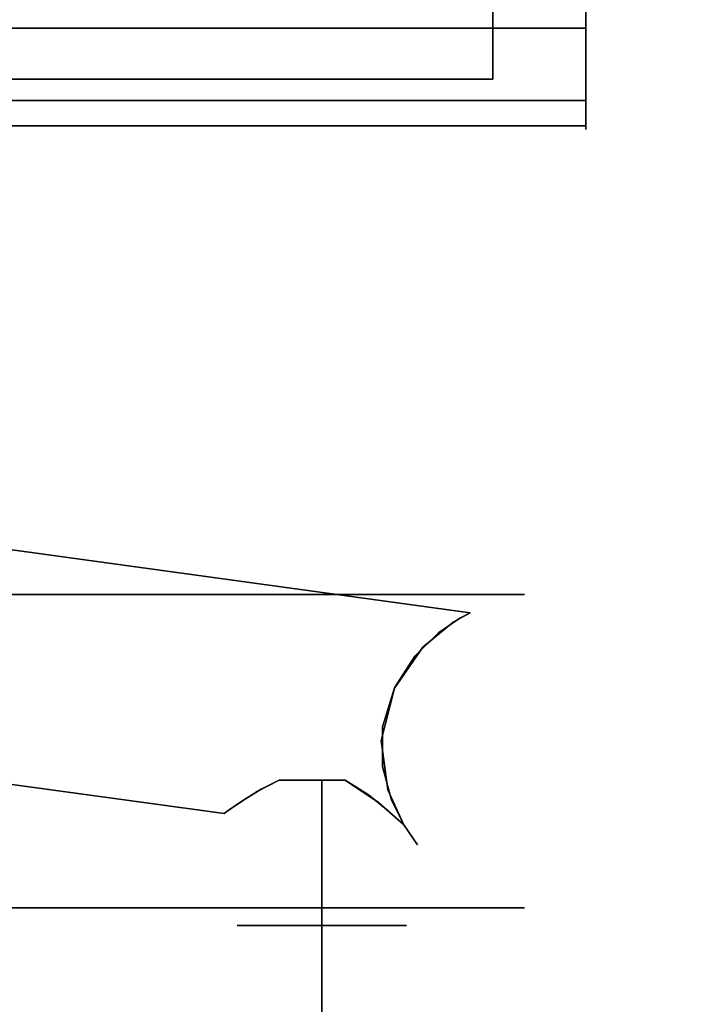
# Model space of a CAD drawing. Extents: x -107 to 109, y -32 to 38.
# Drawn here: x 73 to 74, y -10 to -7 of the extents above; entities that cross this region are included whole.
import ezdxf

# ---------------------------------------------------------------- set-up
doc = ezdxf.new("R2010")
doc.units = 0
doc.layers.add('3D-BRUSHED', color=9, linetype='CONTINUOUS')

msp = doc.modelspace()

# ---------------------------------------------------------------- linework, layer by layer
at = {"layer": '3D-BRUSHED'}
for points, invisible_edges in [([(74.05, -6.9922, 31.6434), (74.05, -6.9922, 23.3254), (74.05, -4.6802, 23.3254), (74.05, -3.4894, 38.7684)], 12), ([(74.05, -6.9922, 32.2084), (74.05, -6.9922, 31.6434), (74.05, -3.4894, 38.7684), (74.05, -3.557, 38.7294)], 14), ([(74.05, -3.557, 38.7294), (73.8, -3.682, 38.5129), (73.8, -7.1293, 32.5419)], 13), ([(73.8, -7.1293, 32.5419), (74.05, -7.2543, 32.3254), (74.05, -3.557, 38.7294)], 13), ([(74.05, -7.2543, 32.3254), (74.05, -7.1868, 32.2084), (74.05, -6.9922, 32.2084), (74.05, -3.557, 38.7294)], 5), ([(73.8, -3.682, 38.5129), (73.3277, -5.318, 35.6793), (73.8, -7.1293, 32.5419)], 3), ([(73.8, -7.1293, 32.5419), (73.3277, -5.318, 35.6793), (73.0431, -6.3836, 33.8336)], 15), ([(73.0544, -6.4267, 33.7589), (73.8, -7.1293, 32.5419), (73.0431, -6.3836, 33.8336)], 3), ([(73.0544, -6.4267, 33.7589), (73.0431, -6.4698, 33.6842), (73.8, -7.1293, 32.5419)], 14), ([(73.0098, -6.51, 33.6145), (73.8, -7.1293, 32.5419), (73.0431, -6.4698, 33.6842)], 3), ([(73.8, -7.1293, 32.5419), (73.0098, -6.51, 33.6145), (72.9568, -6.5446, 33.5548)], 13), ([(72.5544, -6.571, 33.5089), (72.4854, -6.5446, 33.5548), (66.971, -7.1293, 32.5419)], 14), ([(72.9568, -6.5446, 33.5548), (72.8878, -6.571, 33.5089), (73.8, -7.1293, 32.5419)], 14), ([(72.5544, -6.571, 33.5089), (66.971, -7.1293, 32.5419), (73.8, -7.1293, 32.5419)], 13), ([(73.8, -7.1293, 32.5419), (72.6348, -6.5877, 33.48), (72.5544, -6.571, 33.5089)], 13), ([(72.8878, -6.571, 33.5089), (72.8074, -6.5877, 33.48), (73.8, -7.1293, 32.5419)], 14), ([(72.7211, -6.5934, 33.4702), (72.6348, -6.5877, 33.48), (73.8, -7.1293, 32.5419)], 14), ([(72.8074, -6.5877, 33.48), (72.7211, -6.5934, 33.4702), (73.8, -7.1293, 32.5419)], 14), ([(74.05, -7.2543, 32.3254), (73.8, -7.1293, 32.5419), (66.971, -7.1293, 32.5419), (66.721, -7.2543, 32.3254)], 5), ([(74.05, -7.207, 32.2111), (66.721, -7.207, 32.2111), (66.721, -7.1868, 32.2084), (74.05, -7.1868, 32.2084)], 1), ([(74.05, -7.2258, 32.2189), (66.721, -7.2258, 32.2189), (66.721, -7.207, 32.2111), (74.05, -7.207, 32.2111)], 5), ([(74.05, -7.2543, 32.3254), (74.05, -7.2258, 32.2189), (74.05, -7.207, 32.2111), (74.05, -7.1868, 32.2084)], 9), ([(74.05, -7.2419, 32.2313), (66.721, -7.2419, 32.2313), (66.721, -7.2258, 32.2189), (74.05, -7.2258, 32.2189)], 5), ([(74.05, -7.2419, 32.2313), (74.05, -7.2258, 32.2189), (74.05, -7.2543, 32.3254), (74.05, -7.2543, 32.2474)], 6), ([(66.721, -7.2419, 32.2313), (74.05, -7.2419, 32.2313), (74.05, -7.2543, 32.2474), (66.721, -7.2543, 32.2474)], 5), ([(74.05, -7.2621, 32.2662), (66.721, -7.2621, 32.2662), (66.721, -7.2543, 32.2474), (74.05, -7.2543, 32.2474)], 5), ([(74.05, -7.2543, 32.3254), (66.721, -7.2543, 32.3254), (66.721, -7.2621, 32.3066), (74.05, -7.2621, 32.3066)], 4), ([(74.05, -7.2621, 32.2662), (74.05, -7.2543, 32.3254), (74.05, -7.2621, 32.3066), (74.05, -7.2648, 32.2864)], 1), ([(74.05, -7.2543, 32.3254), (74.05, -7.2621, 32.2662), (74.05, -7.2543, 32.2474)], 13), ([(74.05, -7.2621, 32.3066), (66.721, -7.2621, 32.3066), (66.721, -7.2648, 32.2864), (74.05, -7.2648, 32.2864)], 5), ([(74.05, -7.2648, 32.2864), (66.721, -7.2648, 32.2864), (66.721, -7.2621, 32.2662), (74.05, -7.2621, 32.2662)], 5), ([(71.2144, -8.295, 29.9535), (73.5901, -8.6817, 30.008), (71.236, -8.2419, 29.859)], 3), ([(71.2445, -8.2234, 29.7504), (73.6935, -8.5908, 29.6137), (71.2264, -8.2644, 29.5921)], 3), ([(73.6534, -8.6196, 29.9418), (71.2445, -8.2234, 29.7504), (71.236, -8.2419, 29.859)], 13), ([(71.236, -8.2419, 29.859), (73.5901, -8.6817, 30.008), (73.6534, -8.6196, 29.9418)], 13), ([(73.6534, -8.6196, 29.9418), (73.7111, -8.58, 29.8561), (71.2445, -8.2234, 29.7504)], 14), ([(71.2445, -8.2234, 29.7504), (73.7111, -8.58, 29.8561), (73.7386, -8.5652, 29.7504)], 1), ([(71.2445, -8.2234, 29.7504), (73.7386, -8.5652, 29.7504), (73.6935, -8.5908, 29.6137)], 12), ([(71.2264, -8.2644, 29.5921), (73.5349, -8.768, 29.4494), (71.1891, -8.3775, 29.4775)], 3), ([(73.6114, -8.658, 29.5131), (71.2264, -8.2644, 29.5921), (73.6935, -8.5908, 29.6137)], 3), ([(71.2264, -8.2644, 29.5921), (73.6114, -8.658, 29.5131), (73.5349, -8.768, 29.4494)], 13), ([(73.5351, -8.7676, 30.0513), (71.2144, -8.295, 29.9535), (71.1892, -8.3771, 30.023)], 13), ([(73.5351, -8.7676, 30.0513), (73.5901, -8.6817, 30.008), (71.2144, -8.295, 29.9535)], 14), ([(71.1708, -8.5365, 29.438), (71.1891, -8.3775, 29.4775), (73.5349, -8.768, 29.4494)], 14), ([(73.5351, -8.7676, 30.0513), (71.1892, -8.3771, 30.023), (71.1727, -8.4802, 30.0591)], 13), ([(73.5351, -8.7676, 30.0513), (71.1727, -8.4802, 30.0591), (73.2246, -9.0161, 29.9871)], 15), ([(71.1737, -8.5906, 30.0569), (73.2246, -9.0161, 29.9871), (71.1727, -8.4802, 30.0591)], 3), ([(71.918, -8.938, 26.1935), (71.7052, -8.5161, 26.5643), (72.766, -8.7482, 26.7069)], 15), ([(71.7052, -8.5161, 32.9365), (71.918, -8.938, 33.3073), (72.5268, -8.7112, 32.93)], 15), ([(72.725, -8.5161, 32.3478), (71.7052, -8.5161, 32.9365), (72.5268, -8.7112, 32.93)], 14), ([(71.7052, -8.5161, 26.5643), (72.725, -8.5161, 27.153), (72.766, -8.7482, 26.7069)], 14), ([(72.0684, -8.6948, 32.3882), (71.7052, -8.5161, 32.9365), (72.725, -8.5161, 32.3478)], 13), ([(71.7052, -8.5161, 26.5643), (72.3432, -8.5924, 27.1654), (72.725, -8.5161, 27.153)], 3), ([(72.9398, -8.6008, 31.7774), (72.0684, -8.6948, 32.3882), (72.725, -8.5161, 32.3478)], 15), ([(72.725, -8.5161, 27.153), (72.3432, -8.5924, 27.1654), (72.8739, -8.5743, 27.5893)], 15), ([(73.1526, -8.8324, 32.5138), (72.725, -8.5161, 32.3478), (72.5268, -8.7112, 32.93)], 15), ([(73.6465, -8.938, 27.5325), (72.725, -8.5161, 27.153), (73.4819, -8.5161, 28.0551)], 13), ([(72.725, -8.5161, 27.153), (73.6465, -8.938, 27.5325), (72.766, -8.7482, 26.7069)], 15), ([(73.6465, -8.938, 31.9683), (73.4819, -8.5161, 31.4457), (72.725, -8.5161, 32.3478)], 13), ([(72.725, -8.5161, 32.3478), (73.1526, -8.8324, 32.5138), (73.6465, -8.938, 31.9683)], 15), ([(73.4819, -8.5161, 31.4457), (72.9398, -8.6008, 31.7774), (72.725, -8.5161, 32.3478)], 3), ([(72.8739, -8.5743, 27.5893), (73.4819, -8.5161, 28.0551), (72.725, -8.5161, 27.153)], 13), ([(73.4819, -8.5161, 28.0551), (72.8739, -8.5743, 27.5893), (73.2436, -8.6014, 28.1514)], 15), ([(73.328, -8.5914, 31.2272), (72.9398, -8.6008, 31.7774), (73.4819, -8.5161, 31.4457)], 15), ([(73.2436, -8.6014, 28.1514), (73.4572, -8.6564, 28.757), (73.4819, -8.5161, 28.0551)], 15), ([(73.4597, -8.6777, 30.6791), (73.328, -8.5914, 31.2272), (73.8846, -8.5161, 30.3392)], 15), ([(73.8846, -8.5161, 30.3392), (73.328, -8.5914, 31.2272), (73.4819, -8.5161, 31.4457)], 3), ([(73.6935, -8.5908, 29.6137), (73.8846, -8.5161, 29.1616), (73.4572, -8.6564, 28.757)], 15), ([(73.4819, -8.5161, 28.0551), (73.4572, -8.6564, 28.757), (73.8846, -8.5161, 29.1616)], 3), ([(73.6534, -8.6196, 29.9418), (73.4597, -8.6777, 30.6791), (73.8846, -8.5161, 30.3392)], 15), ([(73.9447, -8.7149, 28.1697), (73.4819, -8.5161, 28.0551), (74.2106, -8.7081, 28.9838)], 15), ([(73.4819, -8.5161, 31.4457), (73.6465, -8.938, 31.9683), (74.1538, -8.8055, 30.9137)], 15), ([(73.8846, -8.5161, 30.3392), (73.4819, -8.5161, 31.4457), (74.1538, -8.8055, 30.9137)], 14), ([(73.6465, -8.938, 27.5325), (73.4819, -8.5161, 28.0551), (73.9447, -8.7149, 28.1697)], 15), ([(74.2106, -8.7081, 28.9838), (73.4819, -8.5161, 28.0551), (73.8846, -8.5161, 29.1616)], 13), ([(73.6534, -8.6196, 29.9418), (73.8846, -8.5161, 30.3392), (73.7111, -8.58, 29.8561)], 3), ([(73.7386, -8.5652, 29.7504), (73.8846, -8.5161, 29.1616), (73.6935, -8.5908, 29.6137)], 3), ([(73.7111, -8.58, 29.8561), (73.8846, -8.5161, 29.7504), (73.7386, -8.5652, 29.7504)], 3), ([(73.7111, -8.58, 29.8561), (73.8846, -8.5161, 30.3392), (73.8846, -8.5161, 29.7504)], 13), ([(73.8846, -8.5161, 29.7504), (73.8846, -8.5161, 29.1616), (73.7386, -8.5652, 29.7504)], 14), ([(74.358, -8.938, 29.7504), (73.8846, -8.5161, 30.3392), (74.1538, -8.8055, 30.9137)], 15), ([(73.8846, -8.5161, 30.3392), (74.358, -8.938, 29.7504), (73.8846, -8.5161, 29.1616)], 3), ([(73.8846, -8.5161, 29.1616), (74.358, -8.938, 29.7504), (74.2106, -8.7081, 28.9838)], 15), ([(73.2247, -9.0161, 29.5137), (71.1708, -8.5365, 29.438), (73.5349, -8.768, 29.4494)], 15), ([(71.1911, -8.6937, 29.4824), (71.1708, -8.5365, 29.438), (73.2247, -9.0161, 29.5137)], 14), ([(72.5265, -8.7795, 27.498), (72.8739, -8.5743, 27.5893), (72.3432, -8.5924, 27.1654)], 15), ([(72.5265, -8.7795, 27.498), (73.1214, -8.823, 28.2428), (72.8739, -8.5743, 27.5893)], 15), ([(73.1214, -8.823, 28.2428), (73.2436, -8.6014, 28.1514), (72.8739, -8.5743, 27.5893)], 15), ([(73.2246, -9.0161, 29.9871), (71.1737, -8.5906, 30.0569), (71.1909, -8.693, 30.0188)], 13), ([(72.0684, -8.6948, 32.3882), (72.9398, -8.6008, 31.7774), (72.7568, -8.8923, 31.7349)], 15), ([(72.7568, -8.8923, 31.7349), (72.9398, -8.6008, 31.7774), (73.1636, -8.793, 31.2037)], 15), ([(72.9398, -8.6008, 31.7774), (73.328, -8.5914, 31.2272), (73.1636, -8.793, 31.2037)], 15), ([(73.1214, -8.823, 28.2428), (73.4572, -8.6564, 28.757), (73.2436, -8.6014, 28.1514)], 15), ([(73.328, -8.5914, 31.2272), (73.4597, -8.6777, 30.6791), (73.1636, -8.793, 31.2037)], 15), ([(73.4572, -8.6564, 28.757), (73.6114, -8.658, 29.5131), (73.6935, -8.5908, 29.6137)], 13), ([(73.5901, -8.6817, 30.008), (73.4597, -8.6777, 30.6791), (73.6534, -8.6196, 29.9418)], 3), ([(73.3632, -8.9058, 28.8115), (73.4572, -8.6564, 28.757), (73.1214, -8.823, 28.2428)], 15), ([(73.5349, -8.768, 29.4494), (73.4572, -8.6564, 28.757), (73.3632, -8.9058, 28.8115)], 15), ([(73.5349, -8.768, 29.4494), (73.6114, -8.658, 29.5131), (73.4572, -8.6564, 28.757)], 14), ([(73.1636, -8.793, 31.2037), (73.4597, -8.6777, 30.6791), (73.3622, -8.9561, 30.6896)], 15), ([(73.4597, -8.6777, 30.6791), (73.503, -8.8726, 30.062), (73.3622, -8.9561, 30.6896)], 15), ([(73.4597, -8.6777, 30.6791), (73.5351, -8.7676, 30.0513), (73.503, -8.8726, 30.062)], 13), ([(73.5351, -8.7676, 30.0513), (73.4597, -8.6777, 30.6791), (73.5901, -8.6817, 30.008)], 3), ([(71.1909, -8.693, 30.0188), (73.1764, -9.0404, 29.9569), (73.2246, -9.0161, 29.9871)], 13), ([(71.2152, -8.7768, 29.9509), (73.1764, -9.0404, 29.9569), (71.1909, -8.693, 30.0188)], 3), ([(73.1657, -9.0466, 29.553), (71.2269, -8.8097, 29.5943), (71.1911, -8.6937, 29.4824)], 13), ([(71.1911, -8.6937, 29.4824), (73.2247, -9.0161, 29.5137), (73.1657, -9.0466, 29.553)], 13), ([(72.766, -9.1278, 32.7939), (72.5268, -8.7112, 32.93), (71.918, -8.938, 33.3073)], 15), ([(72.7568, -8.8923, 31.7349), (72.0634, -8.9197, 32.3022), (72.0684, -8.6948, 32.3882)], 15), ([(73.1526, -8.8324, 32.5138), (72.5268, -8.7112, 32.93), (72.766, -9.1278, 32.7939)], 15), ([(73.9447, -8.7149, 28.1697), (74.1538, -9.0705, 28.5871), (73.6465, -8.938, 27.5325)], 15), ([(74.2106, -8.7081, 28.9838), (74.1538, -9.0705, 28.5871), (73.9447, -8.7149, 28.1697)], 15), ([(74.358, -8.938, 29.7504), (74.1538, -9.0705, 28.5871), (74.2106, -8.7081, 28.9838)], 15), ([(72.766, -8.7482, 26.7069), (72.5268, -9.1648, 26.5708), (71.918, -8.938, 26.1935)], 15), ([(73.1526, -9.0436, 26.987), (72.5268, -9.1648, 26.5708), (72.766, -8.7482, 26.7069)], 15), ([(72.766, -8.7482, 26.7069), (73.6465, -8.938, 27.5325), (73.1526, -9.0436, 26.987)], 15), ([(73.5351, -8.7676, 30.0513), (73.2246, -9.0161, 29.9871), (73.503, -8.8726, 30.062)], 3), ([(73.4994, -8.909, 29.4438), (73.2247, -9.0161, 29.5137), (73.5349, -8.768, 29.4494)], 3), ([(73.5349, -8.768, 29.4494), (73.3632, -8.9058, 28.8115), (73.4994, -8.909, 29.4438)], 3), ([(73.136, -9.0649, 29.917), (73.1764, -9.0404, 29.9569), (71.2152, -8.7768, 29.9509)], 14), ([(73.1043, -9.0859, 29.8682), (71.2152, -8.7768, 29.9509), (71.2361, -8.8336, 29.8585)], 13), ([(71.2152, -8.7768, 29.9509), (73.1043, -9.0859, 29.8682), (73.136, -9.0649, 29.917)], 13), ([(73.1214, -8.823, 28.2428), (72.5265, -8.7795, 27.498), (72.5116, -9.0359, 27.5107)], 15), ([(72.7568, -8.8923, 31.7349), (73.1636, -8.793, 31.2037), (73.1436, -9.0496, 31.2176)], 15), ([(73.1436, -9.0496, 31.2176), (73.1636, -8.793, 31.2037), (73.3622, -8.9561, 30.6896)], 15), ([(71.2269, -8.8097, 29.5943), (73.1657, -9.0466, 29.553), (73.119, -9.076, 29.6071)], 13), ([(73.0877, -9.0974, 29.6744), (71.2445, -8.8543, 29.7504), (71.2269, -8.8097, 29.5943)], 13), ([(73.0877, -9.0974, 29.6744), (71.2269, -8.8097, 29.5943), (73.119, -9.076, 29.6071)], 3), ([(73.1214, -8.823, 28.2428), (72.5116, -9.0359, 27.5107), (72.8861, -9.1941, 27.7865)], 15), ([(73.1985, -9.1008, 28.3468), (73.1214, -8.823, 28.2428), (72.8861, -9.1941, 27.7865)], 15), ([(73.1985, -9.1008, 28.3468), (73.3632, -8.9058, 28.8115), (73.1214, -8.823, 28.2428)], 15), ([(73.9447, -9.1611, 31.3311), (74.1538, -8.8055, 30.9137), (73.6465, -8.938, 31.9683)], 15), ([(73.9447, -9.1611, 31.3311), (74.2106, -9.1679, 30.517), (74.1538, -8.8055, 30.9137)], 15), ([(74.358, -8.938, 29.7504), (74.1538, -8.8055, 30.9137), (74.2106, -9.1679, 30.517)], 15), ([(71.2361, -8.8336, 29.8585), (71.2445, -8.8543, 29.7504), (73.0837, -9.1002, 29.8116)], 14), ([(73.0837, -9.1002, 29.8116), (73.1043, -9.0859, 29.8682), (71.2361, -8.8336, 29.8585)], 14), ([(72.766, -9.1278, 32.7939), (73.6465, -8.938, 31.9683), (73.1526, -8.8324, 32.5138)], 15), ([(73.0765, -9.1053, 29.7504), (73.0837, -9.1002, 29.8116), (71.2445, -8.8543, 29.7504)], 2), ([(73.0765, -9.1053, 29.7504), (71.2445, -8.8543, 29.7504), (73.0877, -9.0974, 29.6744)], 2), ([(73.2246, -9.0161, 29.9871), (73.2814, -9.0161, 29.9935), (73.503, -8.8726, 30.062)], 14), ([(73.503, -8.8726, 30.062), (73.2814, -9.0161, 29.9935), (73.3398, -9.0161, 29.9997)], 13), ([(73.503, -8.8726, 30.062), (73.3398, -9.0161, 29.9997), (73.5026, -8.9793, 30.0347)], 3), ([(73.503, -8.8726, 30.062), (73.5026, -8.9793, 30.0347), (73.3622, -8.9561, 30.6896)], 14), ([(72.0634, -8.9197, 32.3022), (72.7568, -8.8923, 31.7349), (72.3957, -9.0945, 32.1105)], 15), ([(72.7568, -8.8923, 31.7349), (72.8932, -9.1749, 31.6841), (72.3957, -9.0945, 32.1105)], 15), ([(72.7568, -8.8923, 31.7349), (73.1436, -9.0496, 31.2176), (72.8932, -9.1749, 31.6841)], 15), ([(73.5982, -9.271, 29.0516), (73.3632, -8.9058, 28.8115), (73.1985, -9.1008, 28.3468)], 15), ([(73.2247, -9.0161, 29.5137), (73.4994, -8.909, 29.4438), (73.2815, -9.0161, 29.5072)], 3), ([(73.2815, -9.0161, 29.5072), (73.4994, -8.909, 29.4438), (73.3398, -9.0161, 29.5011)], 3), ([(73.371, -9.0161, 29.4979), (73.3398, -9.0161, 29.5011), (73.4994, -8.909, 29.4438)], 14), ([(73.517, -9.0423, 29.5025), (73.4994, -8.909, 29.4438), (73.3632, -8.9058, 28.8115)], 14), ([(73.517, -9.0423, 29.5025), (73.3632, -8.9058, 28.8115), (73.5982, -9.271, 29.0516)], 15), ([(73.371, -9.0161, 29.4979), (73.4994, -8.909, 29.4438), (73.4027, -9.0161, 29.4948)], 3), ([(73.4027, -9.0161, 29.4948), (73.4994, -8.909, 29.4438), (73.517, -9.0423, 29.5025)], 13), ([(72.5268, -9.1648, 26.5708), (71.7052, -9.3599, 26.5643), (71.918, -8.938, 26.1935)], 15), ([(71.7052, -9.3599, 32.9365), (72.766, -9.1278, 32.7939), (71.918, -8.938, 33.3073)], 15), ([(73.4819, -9.3599, 31.4457), (73.6465, -8.938, 31.9683), (72.725, -9.3599, 32.3478)], 3), ([(72.725, -9.3599, 32.3478), (73.6465, -8.938, 31.9683), (72.766, -9.1278, 32.7939)], 15), ([(72.725, -9.3599, 27.153), (73.6465, -8.938, 27.5325), (73.4819, -9.3599, 28.0551)], 3), ([(72.725, -9.3599, 27.153), (73.1526, -9.0436, 26.987), (73.6465, -8.938, 27.5325)], 15), ([(73.4738, -9.2401, 30.7558), (73.1436, -9.0496, 31.2176), (73.3622, -8.9561, 30.6896)], 15), ([(73.5268, -9.0699, 29.976), (73.3622, -8.9561, 30.6896), (73.5026, -8.9793, 30.0347)], 3), ([(73.5268, -9.0699, 29.976), (73.4738, -9.2401, 30.7558), (73.3622, -8.9561, 30.6896)], 15), ([(73.4819, -9.3599, 28.0551), (73.6465, -8.938, 27.5325), (74.1538, -9.0705, 28.5871)], 15), ([(73.6465, -8.938, 31.9683), (73.4819, -9.3599, 31.4457), (73.9447, -9.1611, 31.3311)], 15), ([(74.1538, -9.0705, 28.5871), (74.358, -8.938, 29.7504), (73.8846, -9.3599, 29.1616)], 15), ([(74.358, -8.938, 29.7504), (73.8846, -9.3599, 30.3392), (73.8846, -9.3599, 29.1616)], 13), ([(73.8846, -9.3599, 30.3392), (74.358, -8.938, 29.7504), (74.2106, -9.1679, 30.517)], 15), ([(73.3398, -9.0161, 29.9997), (73.3711, -9.0161, 30.0029), (73.5026, -8.9793, 30.0347)], 14), ([(73.4028, -9.0161, 30.006), (73.5026, -8.9793, 30.0347), (73.3711, -9.0161, 30.0029)], 3), ([(73.5026, -8.9793, 30.0347), (73.4028, -9.0161, 30.006), (73.5268, -9.0699, 29.976)], 3), ([(72.4421, -9.2476, 27.2932), (72.8861, -9.1941, 27.7865), (72.5116, -9.0359, 27.5107)], 15), ([(73.1657, -9.0466, 29.553), (73.3398, -9.0161, 29.4872), (73.119, -9.076, 29.6071)], 3), ([(73.3398, -9.4067, 29.4872), (73.119, -9.076, 29.6071), (73.3398, -9.0161, 29.4872)], 3), ([(73.3398, -9.0161, 30.0136), (73.1764, -9.0404, 29.9569), (73.136, -9.0649, 29.917)], 13), ([(73.136, -9.0649, 29.917), (73.3398, -9.4067, 30.0136), (73.3398, -9.0161, 30.0136)], 13), ([(73.1657, -9.0466, 29.553), (73.2247, -9.0161, 29.5137), (73.2751, -9.0161, 29.4953)], 12), ([(73.2751, -9.0161, 29.4953), (73.3398, -9.0161, 29.4872), (73.1657, -9.0466, 29.553)], 14), ([(73.3398, -9.0161, 30.0136), (73.2752, -9.0161, 30.0056), (73.1764, -9.0404, 29.9569)], 14), ([(73.2246, -9.0161, 29.9871), (73.1764, -9.0404, 29.9569), (73.2752, -9.0161, 30.0056)], 2), ([(73.2814, -9.0161, 29.9935), (73.2246, -9.0161, 29.9871), (73.2752, -9.0161, 30.0056), (73.3398, -9.0161, 30.0136)], 8), ([(73.2815, -9.0161, 29.5072), (73.3398, -9.0161, 29.4872), (73.2751, -9.0161, 29.4953), (73.2247, -9.0161, 29.5137)], 1), ([(73.3398, -9.0161, 29.9997), (73.2814, -9.0161, 29.9935), (73.3398, -9.0161, 30.0136)], 2), ([(73.3398, -9.0161, 29.4872), (73.2815, -9.0161, 29.5072), (73.3398, -9.0161, 29.5011)], 1), ([(73.3398, -9.0161, 29.4872), (73.3749, -9.0161, 29.4896), (73.4649, -9.055, 29.5189)], 14), ([(73.3398, -9.0161, 29.4872), (73.4649, -9.055, 29.5189), (73.5174, -9.0974, 29.5562)], 13), ([(73.5174, -9.0974, 29.5562), (73.3398, -9.4067, 29.4872), (73.3398, -9.0161, 29.4872)], 13), ([(73.3749, -9.0161, 30.0113), (73.3398, -9.0161, 30.0136), (73.492, -9.076, 29.9652)], 14), ([(73.492, -9.076, 29.9652), (73.3398, -9.0161, 30.0136), (73.3398, -9.4067, 30.0136)], 13), ([(73.3711, -9.0161, 30.0029), (73.3398, -9.0161, 29.9997), (73.3398, -9.0161, 30.0136), (73.3749, -9.0161, 30.0113)], 8), ([(73.371, -9.0161, 29.4979), (73.3749, -9.0161, 29.4896), (73.3398, -9.0161, 29.4872), (73.3398, -9.0161, 29.5011)], 1), ([(73.3749, -9.0161, 29.4896), (73.371, -9.0161, 29.4979), (73.4027, -9.0161, 29.4948)], 1), ([(73.4028, -9.0161, 30.006), (73.3711, -9.0161, 30.0029), (73.3749, -9.0161, 30.0113)], 2), ([(73.4027, -9.0161, 29.4948), (73.4649, -9.055, 29.5189), (73.3749, -9.0161, 29.4896)], 2), ([(73.492, -9.076, 29.9652), (73.4028, -9.0161, 30.006), (73.3749, -9.0161, 30.0113)], 12), ([(73.4649, -9.055, 29.5189), (73.4027, -9.0161, 29.4948), (73.517, -9.0423, 29.5025)], 14), ([(73.492, -9.076, 29.9652), (73.5268, -9.0699, 29.976), (73.4028, -9.0161, 30.006)], 3), ([(73.1526, -9.0436, 26.987), (72.725, -9.3599, 27.153), (72.5268, -9.1648, 26.5708)], 15), ([(73.2439, -9.2497, 31.2891), (72.8932, -9.1749, 31.6841), (73.1436, -9.0496, 31.2176)], 15), ([(73.4738, -9.2401, 30.7558), (73.2439, -9.2497, 31.2891), (73.1436, -9.0496, 31.2176)], 15), ([(73.5174, -9.0974, 29.5562), (73.4649, -9.055, 29.5189), (73.517, -9.0423, 29.5025)], 14), ([(73.5604, -9.1364, 29.6069), (73.5174, -9.0974, 29.5562), (73.517, -9.0423, 29.5025)], 2), ([(73.517, -9.0423, 29.5025), (73.5982, -9.271, 29.0516), (73.5604, -9.1364, 29.6069)], 3), ([(73.1118, -9.4067, 29.882), (73.1043, -9.0859, 29.8682), (73.0837, -9.1002, 29.8116)], 13), ([(73.3398, -9.4067, 29.4872), (73.0877, -9.0974, 29.6744), (73.119, -9.076, 29.6071)], 13), ([(73.3398, -9.4067, 30.0136), (73.136, -9.0649, 29.917), (73.1043, -9.0859, 29.8682)], 13), ([(73.1043, -9.0859, 29.8682), (73.1118, -9.4067, 29.882), (73.3398, -9.4067, 30.0136)], 13), ([(73.3398, -9.4067, 30.0136), (73.5604, -9.1364, 29.894), (73.492, -9.076, 29.9652)], 13), ([(73.5268, -9.0699, 29.976), (73.5604, -9.1364, 29.894), (73.4738, -9.2401, 30.7558)], 14), ([(73.8846, -9.3599, 29.1616), (73.4819, -9.3599, 28.0551), (74.1538, -9.0705, 28.5871)], 14), ([(73.5604, -9.1364, 29.894), (73.5268, -9.0699, 29.976), (73.492, -9.076, 29.9652)], 2), ([(72.8932, -9.1749, 31.6841), (72.2523, -9.2939, 32.4145), (72.3957, -9.0945, 32.1105)], 15), ([(73.2645, -9.2874, 28.1516), (73.1985, -9.1008, 28.3468), (72.8861, -9.1941, 27.7865)], 15), ([(73.0765, -9.1053, 29.7504), (73.0877, -9.0974, 29.6744), (73.1118, -9.4067, 29.6188)], 14), ([(73.1118, -9.4067, 29.882), (73.0837, -9.1002, 29.8116), (73.0765, -9.1053, 29.7504)], 13), ([(73.0765, -9.1053, 29.7504), (73.1118, -9.4067, 29.6188), (73.1118, -9.4067, 29.882)], 13), ([(73.0877, -9.0974, 29.6744), (73.3398, -9.4067, 29.4872), (73.1118, -9.4067, 29.6188)], 13), ([(73.2645, -9.2874, 28.1516), (73.5982, -9.271, 29.0516), (73.1985, -9.1008, 28.3468)], 15), ([(73.3398, -9.4067, 29.4872), (73.5174, -9.0974, 29.5562), (73.5604, -9.1364, 29.6069)], 13), ([(72.766, -9.1278, 32.7939), (71.7052, -9.3599, 32.9365), (72.725, -9.3599, 32.3478)], 13), ([(73.5975, -9.1903, 29.697), (73.3398, -9.4067, 29.4872), (73.5604, -9.1364, 29.6069)], 3), ([(73.3398, -9.4067, 30.0136), (73.5969, -9.1895, 29.8068), (73.5604, -9.1364, 29.894)], 13), ([(73.5969, -9.1895, 29.8068), (73.4738, -9.2401, 30.7558), (73.5604, -9.1364, 29.894)], 3), ([(73.5604, -9.1364, 29.6069), (73.5982, -9.271, 29.0516), (73.5975, -9.1903, 29.697)], 3), ([(72.725, -9.3599, 27.153), (71.7052, -9.3599, 26.5643), (72.5268, -9.1648, 26.5708)], 14), ([(73.4819, -9.3599, 31.4457), (74.2106, -9.1679, 30.517), (73.9447, -9.1611, 31.3311)], 15), ([(74.2106, -9.1679, 30.517), (73.4819, -9.3599, 31.4457), (73.8846, -9.3599, 30.3392)], 13), ([(72.8932, -9.1749, 31.6841), (72.725, -9.3599, 32.3478), (72.2523, -9.2939, 32.4145)], 15), ([(72.725, -9.3599, 27.153), (72.8861, -9.1941, 27.7865), (72.4421, -9.2476, 27.2932)], 15), ([(72.725, -9.3599, 32.3478), (72.8932, -9.1749, 31.6841), (73.4819, -9.3599, 31.4457)], 3), ([(72.725, -9.3599, 27.153), (73.2645, -9.2874, 28.1516), (72.8861, -9.1941, 27.7865)], 15), ([(73.4819, -9.3599, 31.4457), (72.8932, -9.1749, 31.6841), (73.2439, -9.2497, 31.2891)], 15), ([(73.5969, -9.1895, 29.8068), (73.3398, -9.4067, 30.0136), (73.5677, -9.4067, 29.882)], 13), ([(73.3398, -9.4067, 29.4872), (73.5975, -9.1903, 29.697), (73.5677, -9.4067, 29.6188)], 3), ([(73.4738, -9.2401, 30.7558), (73.5969, -9.1895, 29.8068), (73.8846, -9.3599, 30.3392)], 15), ([(73.5975, -9.1903, 29.697), (73.5969, -9.1895, 29.8068), (73.5677, -9.4067, 29.882)], 14), ([(73.5975, -9.1903, 29.697), (73.5677, -9.4067, 29.882), (73.5677, -9.4067, 29.6188)], 13), ([(73.5969, -9.1895, 29.8068), (73.5975, -9.1903, 29.697), (73.8846, -9.3599, 30.3392)], 14), ([(73.8846, -9.3599, 29.1616), (73.5975, -9.1903, 29.697), (73.5982, -9.271, 29.0516)], 15), ([(73.5975, -9.1903, 29.697), (73.8846, -9.3599, 29.1616), (73.8846, -9.3599, 30.3392)], 13), ([(71.8865, -9.285, 26.8994), (72.725, -9.3599, 27.153), (72.4421, -9.2476, 27.2932)], 15), ([(73.4738, -9.2401, 30.7558), (73.4819, -9.3599, 31.4457), (73.2439, -9.2497, 31.2891)], 15), ([(73.8846, -9.3599, 30.3392), (73.4819, -9.3599, 31.4457), (73.4738, -9.2401, 30.7558)], 14), ([(73.5982, -9.271, 29.0516), (73.2645, -9.2874, 28.1516), (73.4819, -9.3599, 28.0551)], 15), ([(73.4819, -9.3599, 28.0551), (73.8846, -9.3599, 29.1616), (73.5982, -9.271, 29.0516)], 14), ([(71.7052, -9.3599, 26.5643), (72.725, -9.3599, 27.153), (71.8865, -9.285, 26.8994)], 14), ([(72.2523, -9.2939, 32.4145), (72.725, -9.3599, 32.3478), (71.7052, -9.3599, 32.9365)], 13), ([(73.4819, -9.3599, 28.0551), (73.2645, -9.2874, 28.1516), (72.725, -9.3599, 27.153)], 3), ([(73.3398, -9.5406, 29.9975), (73.1118, -9.4067, 29.882), (73.1103, -9.5706, 29.7504)], 15), ([(73.1118, -9.4067, 29.6188), (73.1103, -9.5706, 29.7504), (73.1118, -9.4067, 29.882)], 3), ([(73.1118, -9.4067, 29.6188), (73.3398, -9.5406, 29.5033), (73.1103, -9.5706, 29.7504)], 15), ([(73.1118, -9.4067, 29.882), (73.3398, -9.5406, 29.9975), (73.3398, -9.4067, 30.0136)], 1), ([(73.3398, -9.5406, 29.5033), (73.1118, -9.4067, 29.6188), (73.3398, -9.4067, 29.4872)], 1), ([(73.3398, -9.5406, 29.5033), (73.5677, -9.4067, 29.6188), (73.5692, -9.5706, 29.7504)], 15), ([(73.5677, -9.4067, 29.882), (73.3398, -9.5406, 29.9975), (73.5692, -9.5706, 29.7504)], 15), ([(73.5677, -9.4067, 29.6188), (73.3398, -9.5406, 29.5033), (73.3398, -9.4067, 29.4872)], 1), ([(73.3398, -9.5406, 29.9975), (73.5677, -9.4067, 29.882), (73.3398, -9.4067, 30.0136)], 1), ([(73.5677, -9.4067, 29.882), (73.5692, -9.5706, 29.7504), (73.5677, -9.4067, 29.6188)], 3), ([(73.3398, -9.5406, 29.5033), (73.3398, -9.6746, 29.5194), (73.1103, -9.5706, 29.7504)], 14), ([(73.1103, -9.5706, 29.7504), (73.3398, -9.6746, 29.9814), (73.3398, -9.5406, 29.9975)], 13), ([(73.3398, -9.5406, 29.9975), (73.3398, -9.6746, 29.9814), (73.5692, -9.5706, 29.7504)], 14), ([(73.5692, -9.5706, 29.7504), (73.3398, -9.6746, 29.5194), (73.3398, -9.5406, 29.5033)], 13), ([(73.3398, -9.6746, 29.9814), (73.1103, -9.5706, 29.7504), (73.0968, -9.7492, 29.7504)], 15), ([(73.1103, -9.5706, 29.7504), (73.3398, -9.6746, 29.5194), (73.0968, -9.7492, 29.7504)], 15), ([(73.5692, -9.5706, 29.7504), (73.3398, -9.6746, 29.9814), (73.5827, -9.7492, 29.7504)], 15), ([(73.3398, -9.6746, 29.5194), (73.5692, -9.5706, 29.7504), (73.5827, -9.7492, 29.7504)], 15)]:
    msp.add_3dface(points, dxfattribs=dict(at, invisible_edges=invisible_edges))
for points in [[(74.05, -4.6802, 23.3254), (74.05, -6.9922, 23.3254), (66.721, -6.9922, 23.3254), (66.721, -4.6802, 23.3254)], [(74.05, -6.9922, 31.6434), (66.721, -6.9922, 31.6434), (66.721, -6.9922, 23.3254), (74.05, -6.9922, 23.3254)], [(74.05, -6.9922, 32.2084), (66.721, -6.9922, 32.2084), (66.721, -6.9922, 31.6434), (74.05, -6.9922, 31.6434)], [(74.05, -6.9922, 32.2084), (74.05, -7.1868, 32.2084), (66.721, -7.1868, 32.2084), (66.721, -6.9922, 32.2084)]]:
    msp.add_3dface(points, dxfattribs=at)

doc.saveas('drawing.dxf')
